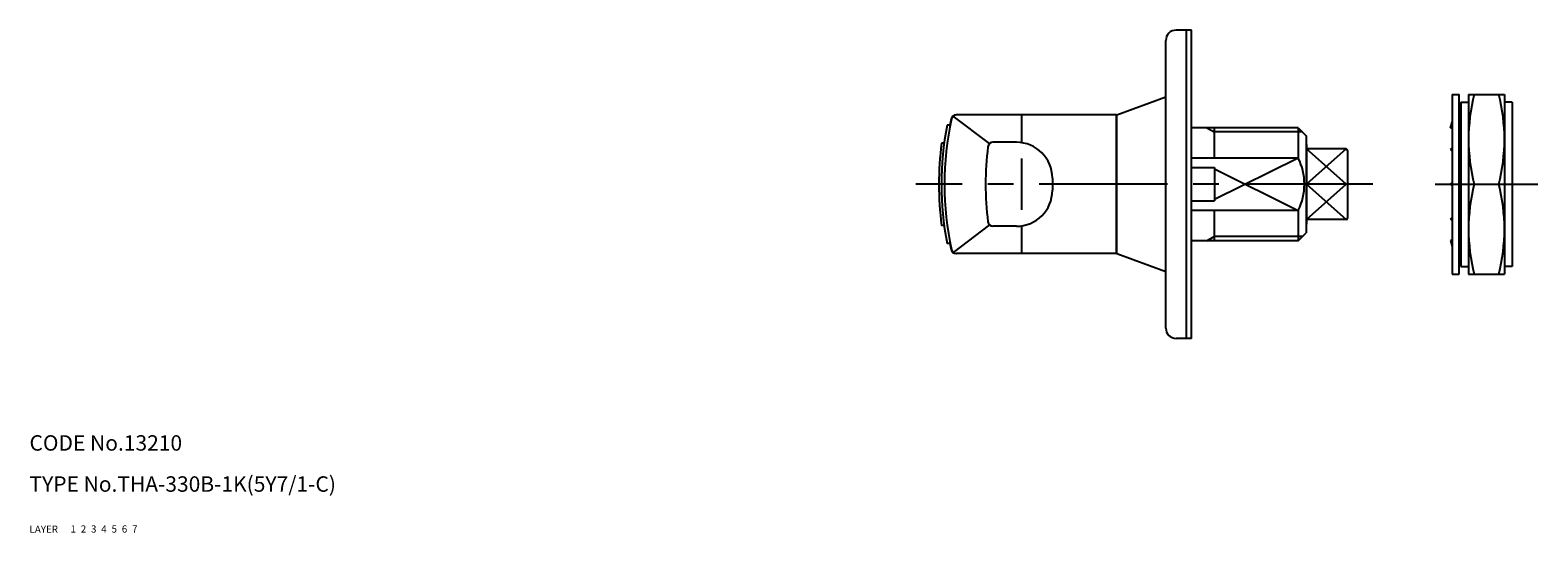
# Model space of a CAD drawing. Extents: x 10 to 710, y 10 to 528.
# Drawn here: x 10 to 304, y 10 to 108 of the extents above; entities that cross this region are included whole.
import ezdxf

# ---------------------------------------------------------------- set-up
doc = ezdxf.new("R2010")
doc.units = 0
doc.header["$LTSCALE"] = 20
doc.header["$MEASUREMENT"] = 0
for name, pattern in [('CENTER', [2, 1.25, -0.25, 0.25, -0.25]), ('DASHED', [0.75, 0.5, -0.25]), ('PHANTOM', [2.5, 1.25, -0.25, 0.25, -0.25, 0.25, -0.25])]:
    doc.linetypes.add(name, pattern=pattern)
for name, color, linetype in [('1', 7, 'CONTINUOUS'), ('2', 4, 'CONTINUOUS'), ('3', 2, 'DASHED'), ('4', 1, 'CENTER'), ('5', 6, 'PHANTOM'), ('6', 5, 'CONTINUOUS'), ('7', 3, 'CONTINUOUS')]:
    doc.layers.add(name, color=color, linetype=linetype)

msp = doc.modelspace()

# ---------------------------------------------------------------- linework, layer by layer
at = {"layer": '1', "linetype": 'Continuous'}
for p, q in [((231.333666, 49.852548), (231.333666, 105.852548)), ((236.333666, 107.852548), (233.333666, 107.852548)), ((235.333666, 47.852548), (235.333666, 107.852548)), ((236.333666, 47.852548), (236.333666, 107.852548)), ((221.783666, 91.352548), (231.333666, 94.852548)), ((287.101571, 95.352548), (287.101571, 60.352548)), ((287.101571, 95.352548), (288.501571, 95.352548)), ((288.501571, 60.352548), (288.501571, 95.352548)), ((290.301571, 95.352548), (290.301571, 60.352548)), ((290.301571, 95.352548), (297.301571, 95.352548)), ((297.301571, 95.352548), (297.301571, 60.352548)), ((197.008785, 85.775914), (189.945272, 91.130964)), ((221.733666, 91.352548), (190.573021, 91.352548)), ((203.233666, 91.352548), (203.233666, 85.955251)), ((221.733666, 64.352548), (221.733666, 91.352548)), ((221.783666, 64.352548), (221.783666, 91.352548)), ((288.801571, 93.852548), (288.801571, 61.852548)), ((288.801571, 93.852548), (290.301571, 93.852548)), ((298.801571, 93.852548), (297.301571, 93.852548)), ((298.801571, 93.852548), (298.801571, 61.852548)), ((189.246061, 89.352548), (188.736696, 89.352548)), ((257.133666, 88.852548), (236.333666, 88.852548)), ((240.740091, 88.852548), (240.740091, 82.945448)), ((257.133666, 88.852548), (258.683666, 87.302548)), ((257.133666, 88.852548), (257.133666, 82.945448)), ((286.801571, 88.789698), (287.101571, 89.947848)), ((287.101571, 88.789698), (286.801571, 88.789698)), ((288.801571, 88.789698), (288.501571, 89.947848)), ((288.501571, 88.789698), (288.801571, 88.789698)), ((188.164924, 85.852548), (187.660531, 85.852548)), ((202.233666, 86.027048), (197.671506, 86.027048)), ((258.683666, 87.302548), (258.683666, 68.402548)), ((258.733666, 85.602548), (258.733666, 70.102548)), ((203.233666, 82.852548), (203.233666, 72.852548)), ((257.133666, 82.945448), (236.333666, 82.945448)), ((266.433666, 84.728641), (258.733666, 84.728641)), ((258.733666, 84.728641), (258.733666, 70.976455)), ((266.733666, 84.428641), (266.733666, 71.276455)), ((286.801571, 84.612078), (287.101571, 84.912078)), ((286.801571, 84.612078), (287.101571, 84.312078)), ((288.501571, 84.912078), (288.801571, 84.612078)), ((288.801571, 84.612078), (288.501571, 84.312078)), ((236.333666, 81.102548), (240.833666, 81.102548)), ((240.833666, 81.102548), (240.833666, 74.602548)), ((209.233666, 79.027048), (209.233666, 76.678048)), ((266.433666, 77.852548), (258.733666, 77.852548)), ((286.801571, 77.862578), (287.101571, 78.162578)), ((286.801571, 77.862578), (287.101571, 77.562578)), ((288.501571, 78.142498), (288.801571, 77.842498)), ((288.801571, 77.842498), (288.501571, 77.542498)), ((291.428903, 77.852548), (296.174239, 77.852548)), ((236.333666, 74.602548), (240.833666, 74.602548)), ((257.133666, 72.759648), (236.333666, 72.759648)), ((240.740091, 72.759648), (240.740091, 66.852548)), ((257.133666, 72.759648), (257.133666, 66.852548)), ((266.433666, 70.976455), (258.733666, 70.976455)), ((286.801571, 71.093038), (287.101571, 71.393048)), ((286.801571, 71.093038), (287.101571, 70.793038)), ((288.801571, 71.093038), (288.501571, 71.393048)), ((288.501571, 70.793038), (288.801571, 71.093038)), ((188.164924, 69.852548), (187.660531, 69.852548)), ((197.008785, 69.929181), (189.945272, 64.574131)), ((202.233666, 69.678048), (197.671506, 69.678048)), ((203.233666, 69.749844), (203.233666, 64.352548)), ((257.133666, 66.852548), (258.683666, 68.402548)), ((189.246061, 66.352548), (188.736696, 66.352548)), ((257.133666, 66.852548), (236.333666, 66.852548)), ((286.801571, 66.915398), (287.101571, 65.757248)), ((287.101571, 66.915398), (286.801571, 66.915398)), ((288.801571, 66.915398), (288.501571, 65.757248)), ((288.501571, 66.915398), (288.801571, 66.915398)), ((221.733666, 64.352548), (190.573021, 64.352548)), ((221.783666, 64.352548), (231.333666, 60.852548)), ((288.801571, 61.852548), (290.301571, 61.852548)), ((298.801571, 61.852548), (297.301571, 61.852548)), ((287.101571, 60.352548), (288.501571, 60.352548)), ((290.301571, 60.352548), (297.301571, 60.352548)), ((236.333666, 47.852548), (233.333666, 47.852548))]:
    msp.add_line(p, q, dxfattribs=at)
for centre, radius, start, end in [((233.333666, 105.852548), 2, 90, 180), ((324.822632, 86.602548), 34.521061, 165.317147, 194.682853), ((262.78051, 86.602548), 34.521061, 345.317147, 14.682853), ((190.473021, 90.352548), 1, 90, 167.768366), ((190.573021, 90.352548), 1, 90, 167.768366), ((248.133666, 77.852548), 60.5, 169.042393, 190.957607), ((248.233666, 77.852548), 60, 167.768366, 192.231634), ((248.133666, 77.852548), 60, 167.768366, 168.949935), ((248.133666, 77.852548), 61, 172.464091, 187.535909), ((197.671506, 85.027048), 1, 90, 173.01545), ((202.233666, 79.027048), 7, 0, 90), ((258.533666, 85.602548), 0.2, 0, 41.409622), ((256.233666, 77.852548), 60, 173.01545, 186.98455), ((246.92632, 77.852548), 11.407346, 333.483346, 26.516654), ((266.433666, 84.428641), 0.3, 0, 90), ((202.233666, 76.678048), 7, 270, 0), ((324.822632, 69.102548), 34.521061, 165.317147, 194.682853), ((262.78051, 69.102548), 34.521061, 345.317147, 14.682853), ((197.671506, 70.678048), 1, 186.98455, 270), ((266.433666, 71.276455), 0.3, 270, 0), ((258.533666, 70.102548), 0.2, 318.590378, 0), ((248.133666, 77.852548), 60, 191.050065, 192.231634), ((190.473021, 65.352548), 1, 192.231634, 270), ((190.573021, 65.352548), 1, 192.231634, 270), ((233.333666, 49.852548), 2, 180, 270)]:
    msp.add_arc(centre, radius, start, end, dxfattribs=at)
at = {"layer": '2', "linetype": 'Continuous'}
for p, q in [((239.333666, 88.852548), (240.740091, 88.040548)), ((257.945666, 88.040548), (240.740091, 88.040548)), ((257.133666, 82.945448), (240.833666, 74.85741)), ((266.433666, 84.728641), (258.733666, 77.852548)), ((266.433666, 77.852548), (258.733666, 84.728641)), ((240.833666, 80.847686), (257.133666, 72.759648)), ((258.733666, 77.852548), (266.433666, 70.976455)), ((258.733666, 70.976455), (266.433666, 77.852548)), ((239.333666, 66.852548), (240.740091, 67.664548)), ((257.945666, 67.664548), (240.740091, 67.664548))]:
    msp.add_line(p, q, dxfattribs=at)
at = {"layer": '4', "linetype": 'CENTER'}
for p, q in [((271.683666, 77.852548), (182.633666, 77.852548)), ((283.801571, 77.852548), (303.801571, 77.852548))]:
    msp.add_line(p, q, dxfattribs=at)

# ---------------------------------------------------------------- texts
at = {"layer": '1', "linetype": 'Continuous'}
for s, p in [('LAYER', (10, 10)), ('1', (17.979511, 10.048737))]:
    msp.add_text(s, height=1.4, dxfattribs=at).set_placement(p)
at = {"layer": '2', "linetype": 'Continuous'}
msp.add_text('2', height=1.4, dxfattribs=at).set_placement((19.979511, 10.048737))
at = {"layer": '3', "linetype": 'DASHED'}
msp.add_text('3', height=1.4, dxfattribs=at).set_placement((21.979511, 10.048737))
at = {"layer": '4', "linetype": 'CENTER'}
msp.add_text('4', height=1.4, dxfattribs=at).set_placement((23.979511, 10.048737))
at = {"layer": '5', "linetype": 'PHANTOM'}
msp.add_text('5', height=1.4, dxfattribs=at).set_placement((25.979511, 10.048737))
at = {"layer": '6', "linetype": 'Continuous'}
msp.add_text('6', height=1.4, dxfattribs=at).set_placement((27.979511, 10.048737))
at = {"layer": '7', "linetype": 'Continuous'}
for s, height, p in [('CODE No.13210', 3, (10, 26)), ('TYPE No.THA-330B-1K(5Y7/1-C)', 3, (10, 18)), ('7', 1.4, (29.979511, 10.048737))]:
    msp.add_text(s, height=height, dxfattribs=at).set_placement(p)

doc.saveas('drawing.dxf')
